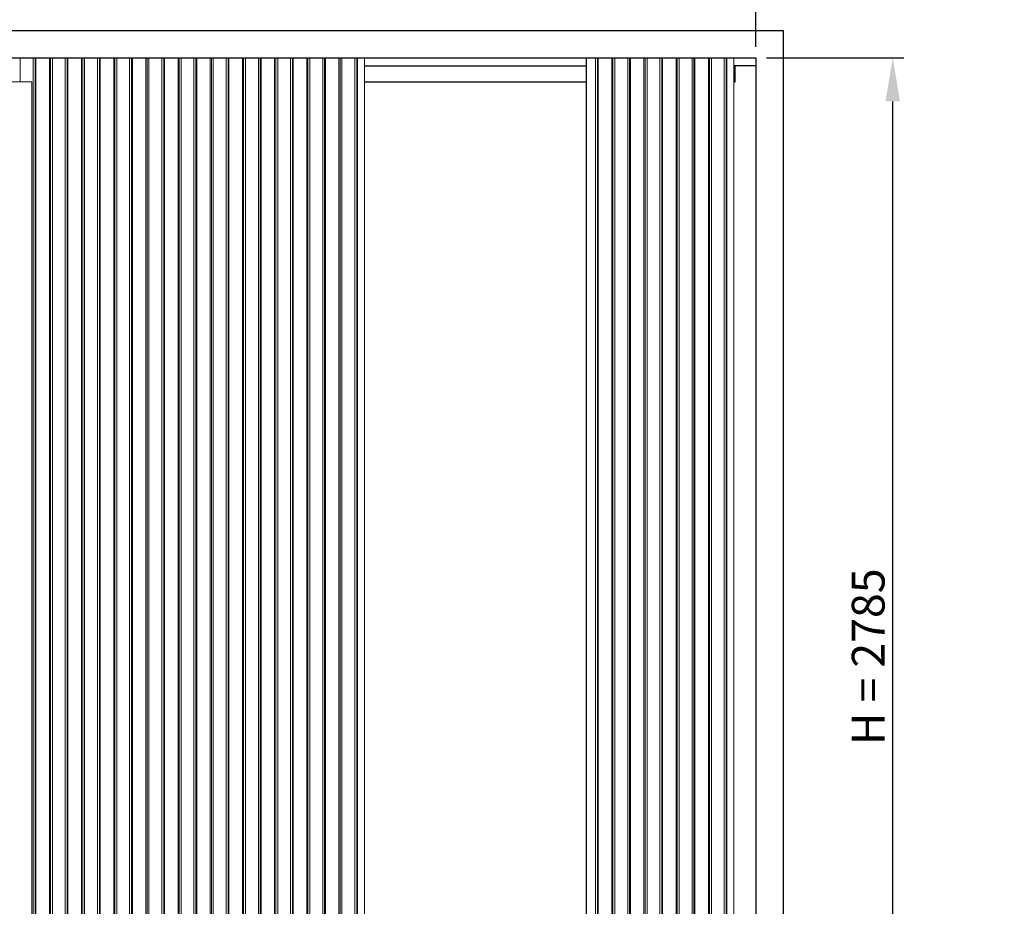
# Model space of a CAD drawing. Units: millimetres. Extents: x 0 to 47826, y -1001 to 12942.
# Drawn here: x 11656 to 13458, y 2367 to 3989 of the extents above; entities that cross this region are included whole.
import ezdxf

# ---------------------------------------------------------------- set-up
doc = ezdxf.new("R2010")
doc.units = ezdxf.units.MM
doc.header["$PDSIZE"] = -1
doc.layers.add('DIM', color=1, linetype='Continuous')
doc.layers.add('StudWork', color=140, linetype='Continuous')
doc.dimstyles.new('ISO', dxfattribs={"dimtxt": 60, "dimasz": 80, "dimexe": 20, "dimexo": 20, "dimgap": 15, "dimtad": 1, "dimdec": 0, "dimtxsty": 'Standard', "dimcen": 2.5, "dimadec": 0, "dimazin": 0, "dimtfac": 1, "dimtmove": 0, "dimatfit": 1, "dimfxl": 1, "dimarcsym": 0})

# ---------------------------------------------------------------- blocks, each defined once
blk = doc.blocks.new('*D111')
at = {"layer": 'Defpoints', "color": 0}
for p in [(13002.8, 4142), (10336.8, 3919.7), (13002.8, 3919.7)]:
    blk.add_point(p, dxfattribs=at)
at = {"layer": 'DIM', "color": 0, "linetype": 'Continuous', "lineweight": -2}
for p, q in [((10336.8, 3939.7), (10336.8, 4162)), ((13002.8, 3939.7), (13002.8, 4162)), ((10416.8, 4142), (12922.8, 4142))]:
    blk.add_line(p, q, dxfattribs=at)
at = {"layer": 'DIM', "color": 0}
for points in [[(10416.8, 4155.3), (10416.8, 4128.7), (10336.8, 4142)], [(12922.8, 4128.7), (12922.8, 4155.3), (13002.8, 4142)]]:
    blk.add_solid(points, dxfattribs=at)
at = {"layer": 'DIM', "color": 0, "lineweight": 0, "insert": (11728.7, 4217), "char_height": 60, "attachment_point": 2}
blk.add_mtext('W = 2666', dxfattribs=at)
blk = doc.blocks.new('*D112')
at = {"layer": 'Defpoints', "color": 0}
for p in [(13002.8, 3919.7), (13253.7, 3919.7), (13002.8, 1134.7)]:
    blk.add_point(p, dxfattribs=at)
at = {"layer": 'DIM', "color": 0, "linetype": 'Continuous', "lineweight": -2}
for p, q in [((13022.8, 3919.7), (13273.7, 3919.7)), ((13253.7, 1214.7), (13253.7, 3839.7)), ((13022.8, 1134.7), (13273.7, 1134.7))]:
    blk.add_line(p, q, dxfattribs=at)
at = {"layer": 'DIM', "color": 0}
for points in [[(13267, 3839.7), (13240.3, 3839.7), (13253.7, 3919.7)], [(13240.3, 1214.7), (13267, 1214.7), (13253.7, 1134.7)]]:
    blk.add_solid(points, dxfattribs=at)
at = {"layer": 'DIM', "color": 0, "lineweight": 0, "insert": (13178.7, 2823.5), "char_height": 60, "attachment_point": 2, "rotation": 90}
blk.add_mtext('H = 2785', dxfattribs=at)

msp = doc.modelspace()

# ---------------------------------------------------------------- linework, layer by layer
at = {"color": 7, "linetype": 'Continuous', "lineweight": 15}
for p, q in [((11656.8, 3919.7), (11638.8, 3919.7)), ((11656.8, 3919.7), (11656.8, 3875.7)), ((11656.8, 3919.7), (11680.4, 3919.7)), ((11680.4, 2119.7), (11680.4, 3919.7)), ((11680.4, 3919.7), (11683.9, 3919.7)), ((11683.9, 2119.7), (11683.9, 3919.7)), ((11683.9, 3919.7), (11685.3, 3919.7)), ((11685.3, 2119.7), (11685.3, 3919.7)), ((11685.3, 3919.7), (11710.2, 3919.7)), ((11710.2, 2119.7), (11710.2, 3919.7)), ((11710.2, 3919.7), (11712.2, 3919.7)), ((11712.2, 3919.7), (11712.2, 2119.7)), ((11712.2, 3919.7), (11715.7, 3919.7)), ((11715.7, 2119.7), (11715.7, 3919.7)), ((11715.7, 3919.7), (11739.3, 3919.7)), ((11739.3, 2119.7), (11739.3, 3919.7)), ((11739.3, 3919.7), (11742.8, 3919.7)), ((11742.8, 2119.7), (11742.8, 3919.7)), ((11742.8, 3919.7), (11744.2, 3919.7)), ((11744.2, 2119.7), (11744.2, 3919.7)), ((11744.2, 3919.7), (11769.1, 3919.7)), ((11769.1, 2119.7), (11769.1, 3919.7)), ((11769.1, 3919.7), (11771.1, 3919.7)), ((11771.1, 3919.7), (11771.1, 2119.7)), ((11771.1, 3919.7), (11774.6, 3919.7)), ((11774.6, 2119.7), (11774.6, 3919.7)), ((11774.6, 3919.7), (11798.2, 3919.7)), ((11798.2, 2119.7), (11798.2, 3919.7)), ((11798.2, 3919.7), (11801.7, 3919.7)), ((11801.7, 2119.7), (11801.7, 3919.7)), ((11801.7, 3919.7), (11803.1, 3919.7)), ((11803.1, 2119.7), (11803.1, 3919.7)), ((11803.1, 3919.7), (11828, 3919.7)), ((11828, 2119.7), (11828, 3919.7)), ((11828, 3919.7), (11830, 3919.7)), ((11830, 3919.7), (11830, 2119.7)), ((11830, 3919.7), (11833.5, 3919.7)), ((11833.5, 2119.7), (11833.5, 3919.7)), ((11833.5, 3919.7), (11857, 3919.7)), ((11857, 2119.7), (11857, 3919.7)), ((11857, 3919.7), (11860.5, 3919.7)), ((11860.5, 2119.7), (11860.5, 3919.7)), ((11860.5, 3919.7), (11862, 3919.7)), ((11862, 2119.7), (11862, 3919.7)), ((11862, 3919.7), (11886.9, 3919.7)), ((11886.9, 2119.7), (11886.9, 3919.7)), ((11886.9, 3919.7), (11888.9, 3919.7)), ((11888.9, 3919.7), (11888.9, 2119.7)), ((11888.9, 3919.7), (11892.4, 3919.7)), ((11892.4, 2119.7), (11892.4, 3919.7)), ((11892.4, 3919.7), (11915.9, 3919.7)), ((11915.9, 2119.7), (11915.9, 3919.7)), ((11915.9, 3919.7), (11919.4, 3919.7)), ((11919.4, 2119.7), (11919.4, 3919.7)), ((11919.4, 3919.7), (11920.9, 3919.7)), ((11920.9, 2119.7), (11920.9, 3919.7)), ((11920.9, 3919.7), (11945.8, 3919.7)), ((11945.8, 2119.7), (11945.8, 3919.7)), ((11945.8, 3919.7), (11947.8, 3919.7)), ((11947.8, 3919.7), (11947.8, 2119.7)), ((11947.8, 3919.7), (11951.3, 3919.7)), ((11951.3, 2119.7), (11951.3, 3919.7)), ((11951.3, 3919.7), (11974.8, 3919.7)), ((11974.8, 2119.7), (11974.8, 3919.7)), ((11974.8, 3919.7), (11978.3, 3919.7)), ((11978.3, 2119.7), (11978.3, 3919.7)), ((11978.3, 3919.7), (11979.8, 3919.7)), ((11979.8, 2119.7), (11979.8, 3919.7)), ((11979.8, 3919.7), (12004.6, 3919.7)), ((12004.6, 2119.7), (12004.6, 3919.7)), ((12004.6, 3919.7), (12006.7, 3919.7)), ((12006.7, 3919.7), (12006.7, 2119.7)), ((12006.7, 3919.7), (12010.2, 3919.7)), ((12010.2, 2119.7), (12010.2, 3919.7)), ((12010.2, 3919.7), (12033.7, 3919.7)), ((12033.7, 2119.7), (12033.7, 3919.7)), ((12033.7, 3919.7), (12037.2, 3919.7)), ((12037.2, 2119.7), (12037.2, 3919.7)), ((12037.2, 3919.7), (12038.6, 3919.7)), ((12038.6, 2119.7), (12038.6, 3919.7)), ((12038.6, 3919.7), (12063.5, 3919.7)), ((12063.5, 2119.7), (12063.5, 3919.7)), ((12063.5, 3919.7), (12065.6, 3919.7)), ((12065.6, 3919.7), (12065.6, 2119.7)), ((12065.6, 3919.7), (12069.1, 3919.7)), ((12069.1, 2119.7), (12069.1, 3919.7)), ((12069.1, 3919.7), (12092.6, 3919.7)), ((12092.6, 2119.7), (12092.6, 3919.7)), ((12092.6, 3919.7), (12096.1, 3919.7)), ((12096.1, 2119.7), (12096.1, 3919.7)), ((12096.1, 3919.7), (12097.5, 3919.7)), ((12097.5, 2119.7), (12097.5, 3919.7)), ((12097.5, 3919.7), (12122.4, 3919.7)), ((12122.4, 2119.7), (12122.4, 3919.7)), ((12122.4, 3919.7), (12124.5, 3919.7)), ((12124.5, 3919.7), (12124.5, 2119.7)), ((12124.5, 3919.7), (12128, 3919.7)), ((12128, 2119.7), (12128, 3919.7)), ((12128, 3919.7), (12151.5, 3919.7)), ((12151.5, 2119.7), (12151.5, 3919.7)), ((12151.5, 3919.7), (12155, 3919.7)), ((12155, 2119.7), (12155, 3919.7)), ((12155, 3919.7), (12156.4, 3919.7)), ((12156.4, 2119.7), (12156.4, 3919.7)), ((12156.4, 3919.7), (12181.3, 3919.7)), ((12181.3, 2119.7), (12181.3, 3919.7)), ((12181.3, 3919.7), (12183.3, 3919.7)), ((12183.3, 3919.7), (12183.3, 2119.7)), ((12183.3, 3919.7), (12186.8, 3919.7)), ((12186.8, 2119.7), (12186.8, 3919.7)), ((12186.8, 3919.7), (12210.4, 3919.7)), ((12210.4, 2119.7), (12210.4, 3919.7)), ((12210.4, 3919.7), (12213.9, 3919.7)), ((12213.9, 2119.7), (12213.9, 3919.7)), ((12213.9, 3919.7), (12215.3, 3919.7)), ((12215.3, 2119.7), (12215.3, 3919.7)), ((12215.3, 3919.7), (12240.2, 3919.7)), ((12240.2, 2119.7), (12240.2, 3919.7)), ((12240.2, 3919.7), (12242.2, 3919.7)), ((12242.2, 3919.7), (12242.2, 2119.7)), ((12242.2, 3919.7), (12245.7, 3919.7)), ((12245.7, 2119.7), (12245.7, 3919.7)), ((12245.7, 3919.7), (12269.3, 3919.7)), ((12269.3, 2119.7), (12269.3, 3919.7)), ((12269.3, 3919.7), (12272.8, 3919.7)), ((12272.8, 2119.7), (12272.8, 3919.7)), ((12272.8, 3919.7), (12274.2, 3919.7)), ((12274.2, 2119.7), (12274.2, 3919.7)), ((12274.2, 3919.7), (12286.8, 3919.7)), ((13002.8, 3919.7), (12286.8, 3919.7)), ((12286.8, 2119.7), (12286.8, 3919.7)), ((12709.7, 2119.8), (12709.7, 3919.8)), ((12713.2, 2119.8), (12713.2, 3919.8)), ((12714.6, 2119.8), (12714.6, 3919.8)), ((12739.5, 2119.8), (12739.5, 3919.8)), ((12741.6, 3919.8), (12741.6, 2119.8)), ((12745.1, 2119.8), (12745.1, 3919.8)), ((12768.6, 2119.8), (12768.6, 3919.8)), ((12772.1, 2119.8), (12772.1, 3919.8)), ((12773.5, 2119.8), (12773.5, 3919.8)), ((12798.4, 2119.8), (12798.4, 3919.8)), ((12800.5, 3919.8), (12800.5, 2119.8)), ((12804, 2119.8), (12804, 3919.8)), ((12827.5, 2119.8), (12827.5, 3919.8)), ((12831, 2119.8), (12831, 3919.8)), ((12832.4, 2119.8), (12832.4, 3919.8)), ((12857.3, 2119.8), (12857.3, 3919.8)), ((12859.3, 3919.8), (12859.3, 2119.8)), ((12862.8, 2119.8), (12862.8, 3919.8)), ((12886.4, 2119.8), (12886.4, 3919.8)), ((12889.9, 2119.8), (12889.9, 3919.8)), ((12891.3, 2119.8), (12891.3, 3919.8)), ((12916.2, 2119.8), (12916.2, 3919.8)), ((12918.2, 3919.8), (12918.2, 2119.8)), ((12921.7, 2119.8), (12921.7, 3919.8)), ((12945.3, 2119.8), (12945.3, 3919.8)), ((12948.8, 2119.8), (12948.8, 3919.8)), ((12950.2, 2119.8), (12950.2, 3919.8)), ((12962.8, 2119.8), (12962.8, 3919.8)), ((12962.8, 3904.7), (12962.8, 3919.7)), ((12692.8, 3904.7), (12286.8, 3904.7)), ((11677.8, 3875.7), (11638.8, 3875.7)), ((11677.8, 3875.7), (11677.8, 1135.4)), ((12692.8, 3875.2), (12286.8, 3875.2))]:
    msp.add_line(p, q, dxfattribs=at)
at = {"color": 7}
msp.add_line((12692.8, 3919.7), (12692.8, 1194.7), dxfattribs=at)
for p, q in [((13002.8, 3919.7), (13002.8, 3904.7)), ((13002.8, 3904.7), (12962.8, 3904.7)), ((12964.8, 3904.7), (12964.8, 3875.2)), ((12964.8, 3875.2), (12962.8, 3875.2))]:
    msp.add_line(p, q)
at = {"color": 8, "linetype": 'Continuous', "lineweight": 15}
for p, q in [((12692.8, 3904.2), (12286.8, 3904.2)), ((12286.8, 3875.7), (12692.8, 3875.7))]:
    msp.add_line(p, q, dxfattribs=at)
at = {"layer": 'StudWork'}
for p, q in [((10286.8, 3969.7), (13052.8, 3969.7)), ((13052.8, 3969.7), (13052.8, 1134.7)), ((10336.8, 3919.7), (13002.8, 3919.7)), ((13002.8, 3919.7), (13002.8, 1134.7))]:
    msp.add_line(p, q, dxfattribs=at)

# ---------------------------------------------------------------- dimensions: what is measured, and where the dimension line sits
at = {"layer": 'DIM', "linetype": 'Continuous', "lineweight": 0}
dim = msp.add_linear_dim(base=(13002.8, 4142), p1=(10336.8, 3919.7), p2=(13002.8, 3919.7), text='W = <>', dimstyle='ISO', dxfattribs=at)
dim.commit()
dim.dimension.update_dxf_attribs({"geometry": '*D111', "text_midpoint": (11728.7, 4142), "dimtype": 160})
dim = msp.add_linear_dim(base=(13253.7, 3919.7), p1=(13002.8, 1134.7), p2=(13002.8, 3919.7), angle=90, text='H = <>', dimstyle='ISO', dxfattribs=at)
dim.commit()
dim.dimension.update_dxf_attribs({"geometry": '*D112', "text_midpoint": (13253.7, 2823.5), "dimtype": 160})

doc.saveas('drawing.dxf')
